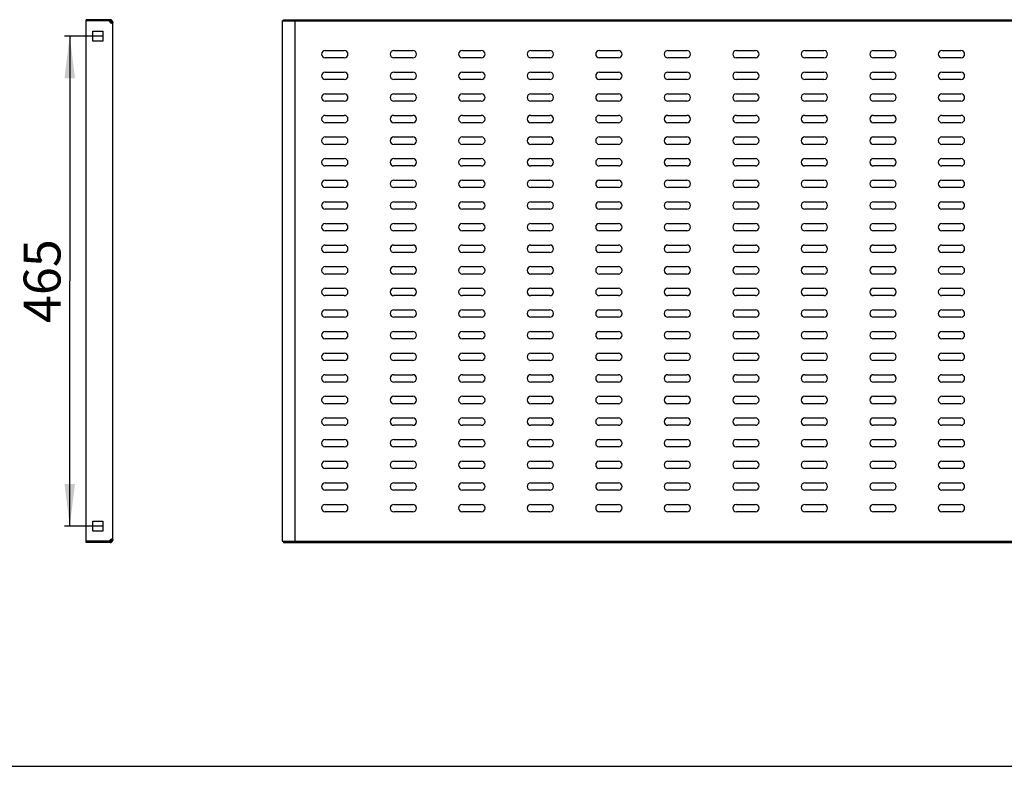
# Model space of a CAD drawing. Units: millimetres. Extents: x 0 to 594, y 0 to 420.
# Drawn here: x 151 to 244, y 0 to 71 of the extents above; entities that cross this region are included whole.
import ezdxf

# ---------------------------------------------------------------- set-up
doc = ezdxf.new("R2010")
doc.units = ezdxf.units.MM
doc.header["$LTSCALE"] = 32.67
doc.layers.get('0').update_dxf_attribs({"linetype": 'CONTINUOUS'})
doc.layers.add('02___PRT_ALL_AXES', color=7, linetype='CONTINUOUS')
doc.styles.get("Standard").update_dxf_attribs({"font": 'gost.ttf'})
doc.dimstyles.new('DIMSTYLE_3', dxfattribs={"dimtxt": 3.5, "dimasz": 4, "dimexe": 0.5, "dimexo": 0, "dimgap": 0.875, "dimtad": 1, "dimdec": 3, "dimlfac": 10, "dimtxsty": 'STANDARD', "dimblk": '_FILLED', "dimblk1": '_FILLED', "dimblk2": '_FILLED', "dimcen": 0.09, "dimadec": 0, "dimazin": 0, "dimtp": 0.8, "dimtm": 0.8, "dimtfac": 1, "dimtdec": 3, "dimtofl": 0, "dimtmove": 0, "dimatfit": 3, "dimldrblk": '_FILLED', "dimfxl": 1, "dimtolj": 1, "dimarcsym": 0})

# ---------------------------------------------------------------- blocks, each defined once
blk = doc.blocks.new('_FILLED')
at = {"color": 0, "linetype": 'BYBLOCK'}
blk.add_solid([(0, 0), (-1, 0.125), (-1, -0.125)], dxfattribs=at)
blk = doc.blocks.new('*D22')
at = {"color": 2, "linetype": 'CONTINUOUS'}
for p, q in [((158.638, 69.27), (154.99, 69.27)), ((155.49, 69.27), (155.49, 46.02)), ((155.49, 22.77), (155.49, 46.02)), ((158.638, 22.77), (154.99, 22.77))]:
    blk.add_line(p, q, dxfattribs=at)
at = {"color": 2, "linetype": 'CONTINUOUS', "xscale": 4, "yscale": 4, "zscale": 4}
for p, rotation in [((155.49, 69.27), 90), ((155.49, 22.77), 270)]:
    blk.add_blockref('_FILLED', p, dxfattribs=dict(at, rotation=rotation))
at = {"color": 2, "linetype": 'CONTINUOUS', "insert": (151.115, 46.02), "char_height": 3.5, "width": 6.58824, "attachment_point": 2, "rotation": 90, "line_spacing_factor": 0.9}
blk.add_mtext('465', dxfattribs=at)

msp = doc.modelspace()

# ---------------------------------------------------------------- linework, layer by layer
at = {"color": 7, "linetype": 'CONTINUOUS'}
for p, q in [((157.06298, 21.2198), (157.06298, 70.8198)), ((157.30298, 70.6998), (157.13327, 70.6998)), ((159.32298, 70.6998), (159.32298, 70.8198)), ((159.44298, 70.5798), (159.56298, 70.5798)), ((159.44298, 70.53413), (159.56298, 70.53413)), ((159.56298, 21.55131), (159.56298, 70.48829)), ((175.63456, 70.6998), (175.63456, 21.3398)), ((175.63456, 70.6998), (175.75456, 70.6998)), ((175.75456, 70.6998), (175.75456, 70.8198)), ((175.75456, 70.8198), (250.51456, 70.8198)), ((176.83456, 70.6998), (176.83456, 21.3398)), ((181.83456, 70.6998), (181.83456, 70.8198)), ((182.34596, 70.6998), (182.34596, 70.8198)), ((183.02316, 70.6998), (183.02316, 70.8198)), ((183.53456, 70.6998), (183.53456, 70.8198)), ((242.73456, 70.6998), (242.73456, 70.8198)), ((243.24596, 70.6998), (243.24596, 70.8198)), ((243.92316, 70.6998), (243.92316, 70.8198)), ((157.68798, 68.7948), (157.68798, 69.7448)), ((157.68798, 69.7448), (158.63798, 69.7448)), ((158.63798, 69.7448), (158.63798, 68.7948)), ((158.63798, 68.7948), (157.68798, 68.7948)), ((157.68798, 23.2448), (158.63798, 23.2448)), ((157.68798, 22.2948), (157.68798, 23.2448)), ((158.63798, 23.2448), (158.63798, 22.2948)), ((158.63798, 22.2948), (157.68798, 22.2948)), ((159.44298, 21.50547), (159.56298, 21.50547)), ((157.30298, 21.3398), (157.13327, 21.3398)), ((159.32298, 21.3398), (159.32298, 21.2198)), ((159.44298, 21.4598), (159.56298, 21.4598)), ((175.63456, 21.3398), (175.75456, 21.3398)), ((175.75456, 21.3398), (175.75456, 21.2198)), ((175.75456, 21.2198), (250.51456, 21.2198)), ((181.83456, 21.3398), (181.83456, 21.2198)), ((182.34596, 21.3398), (182.34596, 21.2198)), ((183.02316, 21.3398), (183.02316, 21.2198)), ((183.53456, 21.3398), (183.53456, 21.2198)), ((242.73456, 21.3398), (242.73456, 21.2198)), ((243.24596, 21.3398), (243.24596, 21.2198)), ((243.92316, 21.3398), (243.92316, 21.2198)), ((0, 0), (594, 0))]:
    msp.add_line(p, q, dxfattribs=at)
at = {"color": 3, "linetype": 'CONTINUOUS'}
for p, q in [((159.44298, 70.48829), (159.44298, 70.53413)), ((175.75456, 70.6998), (250.51456, 70.6998)), ((212.23456, 67.8948), (214.03456, 67.8948)), ((218.73456, 67.8948), (220.53456, 67.8948)), ((225.23456, 67.8948), (227.03456, 67.8948)), ((231.73456, 67.8948), (233.53456, 67.8948)), ((238.23456, 67.8948), (240.03456, 67.8948)), ((214.03456, 67.1948), (212.23456, 67.1948)), ((220.53456, 67.1948), (218.73456, 67.1948)), ((227.03456, 67.1948), (225.23456, 67.1948)), ((233.53456, 67.1948), (231.73456, 67.1948)), ((240.03456, 67.1948), (238.23456, 67.1948)), ((212.23456, 65.8448), (214.03456, 65.8448)), ((218.73456, 65.8448), (220.53456, 65.8448)), ((225.23456, 65.8448), (227.03456, 65.8448)), ((231.73456, 65.8448), (233.53456, 65.8448)), ((238.23456, 65.8448), (240.03456, 65.8448)), ((214.03456, 65.1448), (212.23456, 65.1448)), ((220.53456, 65.1448), (218.73456, 65.1448)), ((227.03456, 65.1448), (225.23456, 65.1448)), ((233.53456, 65.1448), (231.73456, 65.1448)), ((240.03456, 65.1448), (238.23456, 65.1448)), ((212.23456, 63.7948), (214.03456, 63.7948)), ((218.73456, 63.7948), (220.53456, 63.7948)), ((225.23456, 63.7948), (227.03456, 63.7948)), ((231.73456, 63.7948), (233.53456, 63.7948)), ((238.23456, 63.7948), (240.03456, 63.7948)), ((214.03456, 63.0948), (212.23456, 63.0948)), ((220.53456, 63.0948), (218.73456, 63.0948)), ((227.03456, 63.0948), (225.23456, 63.0948)), ((233.53456, 63.0948), (231.73456, 63.0948)), ((240.03456, 63.0948), (238.23456, 63.0948)), ((212.23456, 61.7448), (214.03456, 61.7448)), ((218.73456, 61.7448), (220.53456, 61.7448)), ((225.23456, 61.7448), (227.03456, 61.7448)), ((231.73456, 61.7448), (233.53456, 61.7448)), ((238.23456, 61.7448), (240.03456, 61.7448)), ((214.03456, 61.0448), (212.23456, 61.0448)), ((220.53456, 61.0448), (218.73456, 61.0448)), ((227.03456, 61.0448), (225.23456, 61.0448)), ((233.53456, 61.0448), (231.73456, 61.0448)), ((240.03456, 61.0448), (238.23456, 61.0448)), ((212.23456, 59.6948), (214.03456, 59.6948)), ((214.03456, 58.9948), (212.23456, 58.9948)), ((218.73456, 59.6948), (220.53456, 59.6948)), ((220.53456, 58.9948), (218.73456, 58.9948)), ((225.23456, 59.6948), (227.03456, 59.6948)), ((227.03456, 58.9948), (225.23456, 58.9948)), ((231.73456, 59.6948), (233.53456, 59.6948)), ((233.53456, 58.9948), (231.73456, 58.9948)), ((238.23456, 59.6948), (240.03456, 59.6948)), ((240.03456, 58.9948), (238.23456, 58.9948)), ((212.23456, 57.6448), (214.03456, 57.6448)), ((218.73456, 57.6448), (220.53456, 57.6448)), ((225.23456, 57.6448), (227.03456, 57.6448)), ((231.73456, 57.6448), (233.53456, 57.6448)), ((238.23456, 57.6448), (240.03456, 57.6448)), ((214.03456, 56.9448), (212.23456, 56.9448)), ((220.53456, 56.9448), (218.73456, 56.9448)), ((227.03456, 56.9448), (225.23456, 56.9448)), ((233.53456, 56.9448), (231.73456, 56.9448)), ((240.03456, 56.9448), (238.23456, 56.9448)), ((212.23456, 55.5948), (214.03456, 55.5948)), ((218.73456, 55.5948), (220.53456, 55.5948)), ((225.23456, 55.5948), (227.03456, 55.5948)), ((231.73456, 55.5948), (233.53456, 55.5948)), ((238.23456, 55.5948), (240.03456, 55.5948)), ((214.03456, 54.8948), (212.23456, 54.8948)), ((220.53456, 54.8948), (218.73456, 54.8948)), ((227.03456, 54.8948), (225.23456, 54.8948)), ((233.53456, 54.8948), (231.73456, 54.8948)), ((240.03456, 54.8948), (238.23456, 54.8948)), ((212.23456, 53.5448), (214.03456, 53.5448)), ((218.73456, 53.5448), (220.53456, 53.5448)), ((225.23456, 53.5448), (227.03456, 53.5448)), ((231.73456, 53.5448), (233.53456, 53.5448)), ((238.23456, 53.5448), (240.03456, 53.5448)), ((214.03456, 52.8448), (212.23456, 52.8448)), ((220.53456, 52.8448), (218.73456, 52.8448)), ((227.03456, 52.8448), (225.23456, 52.8448)), ((233.53456, 52.8448), (231.73456, 52.8448)), ((240.03456, 52.8448), (238.23456, 52.8448)), ((212.23456, 51.4948), (214.03456, 51.4948)), ((218.73456, 51.4948), (220.53456, 51.4948)), ((225.23456, 51.4948), (227.03456, 51.4948)), ((231.73456, 51.4948), (233.53456, 51.4948)), ((238.23456, 51.4948), (240.03456, 51.4948)), ((214.03456, 50.7948), (212.23456, 50.7948)), ((220.53456, 50.7948), (218.73456, 50.7948)), ((227.03456, 50.7948), (225.23456, 50.7948)), ((233.53456, 50.7948), (231.73456, 50.7948)), ((240.03456, 50.7948), (238.23456, 50.7948)), ((212.23456, 49.4448), (214.03456, 49.4448)), ((214.03456, 48.7448), (212.23456, 48.7448)), ((218.73456, 49.4448), (220.53456, 49.4448)), ((220.53456, 48.7448), (218.73456, 48.7448)), ((225.23456, 49.4448), (227.03456, 49.4448)), ((227.03456, 48.7448), (225.23456, 48.7448)), ((231.73456, 49.4448), (233.53456, 49.4448)), ((233.53456, 48.7448), (231.73456, 48.7448)), ((238.23456, 49.4448), (240.03456, 49.4448)), ((240.03456, 48.7448), (238.23456, 48.7448)), ((212.23456, 47.3948), (214.03456, 47.3948)), ((218.73456, 47.3948), (220.53456, 47.3948)), ((225.23456, 47.3948), (227.03456, 47.3948)), ((231.73456, 47.3948), (233.53456, 47.3948)), ((238.23456, 47.3948), (240.03456, 47.3948)), ((214.03456, 46.6948), (212.23456, 46.6948)), ((220.53456, 46.6948), (218.73456, 46.6948)), ((227.03456, 46.6948), (225.23456, 46.6948)), ((233.53456, 46.6948), (231.73456, 46.6948)), ((240.03456, 46.6948), (238.23456, 46.6948)), ((212.23456, 45.3448), (214.03456, 45.3448)), ((218.73456, 45.3448), (220.53456, 45.3448)), ((225.23456, 45.3448), (227.03456, 45.3448)), ((231.73456, 45.3448), (233.53456, 45.3448)), ((238.23456, 45.3448), (240.03456, 45.3448)), ((214.03456, 44.6448), (212.23456, 44.6448)), ((220.53456, 44.6448), (218.73456, 44.6448)), ((227.03456, 44.6448), (225.23456, 44.6448)), ((233.53456, 44.6448), (231.73456, 44.6448)), ((240.03456, 44.6448), (238.23456, 44.6448)), ((212.23456, 43.2948), (214.03456, 43.2948)), ((218.73456, 43.2948), (220.53456, 43.2948)), ((225.23456, 43.2948), (227.03456, 43.2948)), ((231.73456, 43.2948), (233.53456, 43.2948)), ((238.23456, 43.2948), (240.03456, 43.2948)), ((214.03456, 42.5948), (212.23456, 42.5948)), ((220.53456, 42.5948), (218.73456, 42.5948)), ((227.03456, 42.5948), (225.23456, 42.5948)), ((233.53456, 42.5948), (231.73456, 42.5948)), ((240.03456, 42.5948), (238.23456, 42.5948)), ((212.23456, 41.2448), (214.03456, 41.2448)), ((218.73456, 41.2448), (220.53456, 41.2448)), ((225.23456, 41.2448), (227.03456, 41.2448)), ((231.73456, 41.2448), (233.53456, 41.2448)), ((238.23456, 41.2448), (240.03456, 41.2448)), ((214.03456, 40.5448), (212.23456, 40.5448)), ((220.53456, 40.5448), (218.73456, 40.5448)), ((227.03456, 40.5448), (225.23456, 40.5448)), ((233.53456, 40.5448), (231.73456, 40.5448)), ((240.03456, 40.5448), (238.23456, 40.5448)), ((212.23456, 39.1948), (214.03456, 39.1948)), ((214.03456, 38.4948), (212.23456, 38.4948)), ((218.73456, 39.1948), (220.53456, 39.1948)), ((220.53456, 38.4948), (218.73456, 38.4948)), ((225.23456, 39.1948), (227.03456, 39.1948)), ((227.03456, 38.4948), (225.23456, 38.4948)), ((231.73456, 39.1948), (233.53456, 39.1948)), ((233.53456, 38.4948), (231.73456, 38.4948)), ((238.23456, 39.1948), (240.03456, 39.1948)), ((240.03456, 38.4948), (238.23456, 38.4948)), ((212.23456, 37.1448), (214.03456, 37.1448)), ((214.03456, 36.4448), (212.23456, 36.4448)), ((218.73456, 37.1448), (220.53456, 37.1448)), ((220.53456, 36.4448), (218.73456, 36.4448)), ((225.23456, 37.1448), (227.03456, 37.1448)), ((227.03456, 36.4448), (225.23456, 36.4448)), ((231.73456, 37.1448), (233.53456, 37.1448)), ((233.53456, 36.4448), (231.73456, 36.4448)), ((238.23456, 37.1448), (240.03456, 37.1448)), ((240.03456, 36.4448), (238.23456, 36.4448)), ((212.23456, 35.0948), (214.03456, 35.0948)), ((218.73456, 35.0948), (220.53456, 35.0948)), ((225.23456, 35.0948), (227.03456, 35.0948)), ((231.73456, 35.0948), (233.53456, 35.0948)), ((238.23456, 35.0948), (240.03456, 35.0948)), ((214.03456, 34.3948), (212.23456, 34.3948)), ((220.53456, 34.3948), (218.73456, 34.3948)), ((227.03456, 34.3948), (225.23456, 34.3948)), ((233.53456, 34.3948), (231.73456, 34.3948)), ((240.03456, 34.3948), (238.23456, 34.3948)), ((212.23456, 33.0448), (214.03456, 33.0448)), ((218.73456, 33.0448), (220.53456, 33.0448)), ((225.23456, 33.0448), (227.03456, 33.0448)), ((231.73456, 33.0448), (233.53456, 33.0448)), ((238.23456, 33.0448), (240.03456, 33.0448)), ((214.03456, 32.3448), (212.23456, 32.3448)), ((220.53456, 32.3448), (218.73456, 32.3448)), ((227.03456, 32.3448), (225.23456, 32.3448)), ((233.53456, 32.3448), (231.73456, 32.3448)), ((240.03456, 32.3448), (238.23456, 32.3448)), ((212.23456, 30.9948), (214.03456, 30.9948)), ((218.73456, 30.9948), (220.53456, 30.9948)), ((225.23456, 30.9948), (227.03456, 30.9948)), ((231.73456, 30.9948), (233.53456, 30.9948)), ((238.23456, 30.9948), (240.03456, 30.9948)), ((214.03456, 30.2948), (212.23456, 30.2948)), ((220.53456, 30.2948), (218.73456, 30.2948)), ((227.03456, 30.2948), (225.23456, 30.2948)), ((233.53456, 30.2948), (231.73456, 30.2948)), ((240.03456, 30.2948), (238.23456, 30.2948)), ((212.23456, 28.9448), (214.03456, 28.9448)), ((214.03456, 28.2448), (212.23456, 28.2448)), ((218.73456, 28.9448), (220.53456, 28.9448)), ((220.53456, 28.2448), (218.73456, 28.2448)), ((225.23456, 28.9448), (227.03456, 28.9448)), ((227.03456, 28.2448), (225.23456, 28.2448)), ((231.73456, 28.9448), (233.53456, 28.9448)), ((233.53456, 28.2448), (231.73456, 28.2448)), ((238.23456, 28.9448), (240.03456, 28.9448)), ((240.03456, 28.2448), (238.23456, 28.2448)), ((212.23456, 26.8948), (214.03456, 26.8948)), ((214.03456, 26.1948), (212.23456, 26.1948)), ((218.73456, 26.8948), (220.53456, 26.8948)), ((220.53456, 26.1948), (218.73456, 26.1948)), ((225.23456, 26.8948), (227.03456, 26.8948)), ((227.03456, 26.1948), (225.23456, 26.1948)), ((231.73456, 26.8948), (233.53456, 26.8948)), ((233.53456, 26.1948), (231.73456, 26.1948)), ((238.23456, 26.8948), (240.03456, 26.8948)), ((240.03456, 26.1948), (238.23456, 26.1948)), ((212.23456, 24.8448), (214.03456, 24.8448)), ((218.73456, 24.8448), (220.53456, 24.8448)), ((225.23456, 24.8448), (227.03456, 24.8448)), ((231.73456, 24.8448), (233.53456, 24.8448)), ((238.23456, 24.8448), (240.03456, 24.8448)), ((214.03456, 24.1448), (212.23456, 24.1448)), ((220.53456, 24.1448), (218.73456, 24.1448)), ((227.03456, 24.1448), (225.23456, 24.1448)), ((233.53456, 24.1448), (231.73456, 24.1448)), ((240.03456, 24.1448), (238.23456, 24.1448)), ((159.44298, 21.50547), (159.44298, 21.55131)), ((175.75456, 21.3398), (250.51456, 21.3398))]:
    msp.add_line(p, q, dxfattribs=at)
at = {"color": 7, "linetype": 'CONTINUOUS'}
for centre, radius, start, end in [((159.32298, 70.5798), 0.24, 0, 90), ((159.51497, 70.8547), 0.36763, 253.0702761, 259.0698401), ((159.51529, 21.18373), 0.36884, 101.934055, 106.1730195), ((159.32298, 21.4598), 0.24, 270, 360)]:
    msp.add_arc(centre, radius, start, end, dxfattribs=at)
at = {"color": 3, "linetype": 'CONTINUOUS'}
for centre, radius, start, end in [((159.32298, 70.5798), 0.12, 0, 90), ((212.23456, 67.5448), 0.35, 90, 270), ((214.03456, 67.5448), 0.35, 270, 90), ((218.73456, 67.5448), 0.35, 90, 270), ((220.53456, 67.5448), 0.35, 270, 90), ((225.23456, 67.5448), 0.35, 90, 270), ((227.03456, 67.5448), 0.35, 270, 90), ((231.73456, 67.5448), 0.35, 90, 270), ((233.53456, 67.5448), 0.35, 270, 90), ((238.23456, 67.5448), 0.35, 90, 270), ((240.03456, 67.5448), 0.35, 270, 90), ((212.23456, 65.4948), 0.35, 90, 270), ((214.03456, 65.4948), 0.35, 270, 90), ((218.73456, 65.4948), 0.35, 90, 270), ((220.53456, 65.4948), 0.35, 270, 90), ((225.23456, 65.4948), 0.35, 90, 270), ((227.03456, 65.4948), 0.35, 270, 90), ((231.73456, 65.4948), 0.35, 90, 270), ((233.53456, 65.4948), 0.35, 270, 90), ((238.23456, 65.4948), 0.35, 90, 270), ((240.03456, 65.4948), 0.35, 270, 90), ((212.23456, 63.4448), 0.35, 90, 270), ((214.03456, 63.4448), 0.35, 270, 90), ((218.73456, 63.4448), 0.35, 90, 270), ((220.53456, 63.4448), 0.35, 270, 90), ((225.23456, 63.4448), 0.35, 90, 270), ((227.03456, 63.4448), 0.35, 270, 90), ((231.73456, 63.4448), 0.35, 90, 270), ((233.53456, 63.4448), 0.35, 270, 90), ((238.23456, 63.4448), 0.35, 90, 270), ((240.03456, 63.4448), 0.35, 270, 90), ((212.23456, 61.3948), 0.35, 90, 270), ((214.03456, 61.3948), 0.35, 270, 90), ((218.73456, 61.3948), 0.35, 90, 270), ((220.53456, 61.3948), 0.35, 270, 90), ((225.23456, 61.3948), 0.35, 90, 270), ((227.03456, 61.3948), 0.35, 270, 90), ((231.73456, 61.3948), 0.35, 90, 270), ((233.53456, 61.3948), 0.35, 270, 90), ((238.23456, 61.3948), 0.35, 90, 270), ((240.03456, 61.3948), 0.35, 270, 90), ((212.23456, 59.3448), 0.35, 90, 270), ((214.03456, 59.3448), 0.35, 270, 90), ((218.73456, 59.3448), 0.35, 90, 270), ((220.53456, 59.3448), 0.35, 270, 90), ((225.23456, 59.3448), 0.35, 90, 270), ((227.03456, 59.3448), 0.35, 270, 90), ((231.73456, 59.3448), 0.35, 90, 270), ((233.53456, 59.3448), 0.35, 270, 90), ((238.23456, 59.3448), 0.35, 90, 270), ((240.03456, 59.3448), 0.35, 270, 90), ((212.23456, 57.2948), 0.35, 90, 270), ((214.03456, 57.2948), 0.35, 270, 90), ((218.73456, 57.2948), 0.35, 90, 270), ((220.53456, 57.2948), 0.35, 270, 90), ((225.23456, 57.2948), 0.35, 90, 270), ((227.03456, 57.2948), 0.35, 270, 90), ((231.73456, 57.2948), 0.35, 90, 270), ((233.53456, 57.2948), 0.35, 270, 90), ((238.23456, 57.2948), 0.35, 90, 270), ((240.03456, 57.2948), 0.35, 270, 90), ((212.23456, 55.2448), 0.35, 90, 270), ((214.03456, 55.2448), 0.35, 270, 90), ((218.73456, 55.2448), 0.35, 90, 270), ((220.53456, 55.2448), 0.35, 270, 90), ((225.23456, 55.2448), 0.35, 90, 270), ((227.03456, 55.2448), 0.35, 270, 90), ((231.73456, 55.2448), 0.35, 90, 270), ((233.53456, 55.2448), 0.35, 270, 90), ((238.23456, 55.2448), 0.35, 90, 270), ((240.03456, 55.2448), 0.35, 270, 90), ((212.23456, 53.1948), 0.35, 90, 270), ((214.03456, 53.1948), 0.35, 270, 90), ((218.73456, 53.1948), 0.35, 90, 270), ((220.53456, 53.1948), 0.35, 270, 90), ((225.23456, 53.1948), 0.35, 90, 270), ((227.03456, 53.1948), 0.35, 270, 90), ((231.73456, 53.1948), 0.35, 90, 270), ((233.53456, 53.1948), 0.35, 270, 90), ((238.23456, 53.1948), 0.35, 90, 270), ((240.03456, 53.1948), 0.35, 270, 90), ((212.23456, 51.1448), 0.35, 90, 270), ((214.03456, 51.1448), 0.35, 270, 90), ((218.73456, 51.1448), 0.35, 90, 270), ((220.53456, 51.1448), 0.35, 270, 90), ((225.23456, 51.1448), 0.35, 90, 270), ((227.03456, 51.1448), 0.35, 270, 90), ((231.73456, 51.1448), 0.35, 90, 270), ((233.53456, 51.1448), 0.35, 270, 90), ((238.23456, 51.1448), 0.35, 90, 270), ((240.03456, 51.1448), 0.35, 270, 90), ((212.23456, 49.0948), 0.35, 90, 270), ((214.03456, 49.0948), 0.35, 270, 90), ((218.73456, 49.0948), 0.35, 90, 270), ((220.53456, 49.0948), 0.35, 270, 90), ((225.23456, 49.0948), 0.35, 90, 270), ((227.03456, 49.0948), 0.35, 270, 90), ((231.73456, 49.0948), 0.35, 90, 270), ((233.53456, 49.0948), 0.35, 270, 90), ((238.23456, 49.0948), 0.35, 90, 270), ((240.03456, 49.0948), 0.35, 270, 90), ((212.23456, 47.0448), 0.35, 90, 270), ((214.03456, 47.0448), 0.35, 270, 90), ((218.73456, 47.0448), 0.35, 90, 270), ((220.53456, 47.0448), 0.35, 270, 90), ((225.23456, 47.0448), 0.35, 90, 270), ((227.03456, 47.0448), 0.35, 270, 90), ((231.73456, 47.0448), 0.35, 90, 270), ((233.53456, 47.0448), 0.35, 270, 90), ((238.23456, 47.0448), 0.35, 90, 270), ((240.03456, 47.0448), 0.35, 270, 90), ((212.23456, 44.9948), 0.35, 90, 270), ((214.03456, 44.9948), 0.35, 270, 90), ((218.73456, 44.9948), 0.35, 90, 270), ((220.53456, 44.9948), 0.35, 270, 90), ((225.23456, 44.9948), 0.35, 90, 270), ((227.03456, 44.9948), 0.35, 270, 90), ((231.73456, 44.9948), 0.35, 90, 270), ((233.53456, 44.9948), 0.35, 270, 90), ((238.23456, 44.9948), 0.35, 90, 270), ((240.03456, 44.9948), 0.35, 270, 90), ((212.23456, 42.9448), 0.35, 90, 270), ((214.03456, 42.9448), 0.35, 270, 90), ((218.73456, 42.9448), 0.35, 90, 270), ((220.53456, 42.9448), 0.35, 270, 90), ((225.23456, 42.9448), 0.35, 90, 270), ((227.03456, 42.9448), 0.35, 270, 90), ((231.73456, 42.9448), 0.35, 90, 270), ((233.53456, 42.9448), 0.35, 270, 90), ((238.23456, 42.9448), 0.35, 90, 270), ((240.03456, 42.9448), 0.35, 270, 90), ((212.23456, 40.8948), 0.35, 90, 270), ((214.03456, 40.8948), 0.35, 270, 90), ((218.73456, 40.8948), 0.35, 90, 270), ((220.53456, 40.8948), 0.35, 270, 90), ((225.23456, 40.8948), 0.35, 90, 270), ((227.03456, 40.8948), 0.35, 270, 90), ((231.73456, 40.8948), 0.35, 90, 270), ((233.53456, 40.8948), 0.35, 270, 90), ((238.23456, 40.8948), 0.35, 90, 270), ((240.03456, 40.8948), 0.35, 270, 90), ((212.23456, 38.8448), 0.35, 90, 270), ((214.03456, 38.8448), 0.35, 270, 90), ((218.73456, 38.8448), 0.35, 90, 270), ((220.53456, 38.8448), 0.35, 270, 90), ((225.23456, 38.8448), 0.35, 90, 270), ((227.03456, 38.8448), 0.35, 270, 90), ((231.73456, 38.8448), 0.35, 90, 270), ((233.53456, 38.8448), 0.35, 270, 90), ((238.23456, 38.8448), 0.35, 90, 270), ((240.03456, 38.8448), 0.35, 270, 90), ((212.23456, 36.7948), 0.35, 90, 270), ((214.03456, 36.7948), 0.35, 270, 90), ((218.73456, 36.7948), 0.35, 90, 270), ((220.53456, 36.7948), 0.35, 270, 90), ((225.23456, 36.7948), 0.35, 90, 270), ((227.03456, 36.7948), 0.35, 270, 90), ((231.73456, 36.7948), 0.35, 90, 270), ((233.53456, 36.7948), 0.35, 270, 90), ((238.23456, 36.7948), 0.35, 90, 270), ((240.03456, 36.7948), 0.35, 270, 90), ((212.23456, 34.7448), 0.35, 90, 270), ((214.03456, 34.7448), 0.35, 270, 90), ((218.73456, 34.7448), 0.35, 90, 270), ((220.53456, 34.7448), 0.35, 270, 90), ((225.23456, 34.7448), 0.35, 90, 270), ((227.03456, 34.7448), 0.35, 270, 90), ((231.73456, 34.7448), 0.35, 90, 270), ((233.53456, 34.7448), 0.35, 270, 90), ((238.23456, 34.7448), 0.35, 90, 270), ((240.03456, 34.7448), 0.35, 270, 90), ((212.23456, 32.6948), 0.35, 90, 270), ((214.03456, 32.6948), 0.35, 270, 90), ((218.73456, 32.6948), 0.35, 90, 270), ((220.53456, 32.6948), 0.35, 270, 90), ((225.23456, 32.6948), 0.35, 90, 270), ((227.03456, 32.6948), 0.35, 270, 90), ((231.73456, 32.6948), 0.35, 90, 270), ((233.53456, 32.6948), 0.35, 270, 90), ((238.23456, 32.6948), 0.35, 90, 270), ((240.03456, 32.6948), 0.35, 270, 90), ((212.23456, 30.6448), 0.35, 90, 270), ((214.03456, 30.6448), 0.35, 270, 90), ((218.73456, 30.6448), 0.35, 90, 270), ((220.53456, 30.6448), 0.35, 270, 90), ((225.23456, 30.6448), 0.35, 90, 270), ((227.03456, 30.6448), 0.35, 270, 90), ((231.73456, 30.6448), 0.35, 90, 270), ((233.53456, 30.6448), 0.35, 270, 90), ((238.23456, 30.6448), 0.35, 90, 270), ((240.03456, 30.6448), 0.35, 270, 90), ((212.23456, 28.5948), 0.35, 90, 270), ((214.03456, 28.5948), 0.35, 270, 90), ((218.73456, 28.5948), 0.35, 90, 270), ((220.53456, 28.5948), 0.35, 270, 90), ((225.23456, 28.5948), 0.35, 90, 270), ((227.03456, 28.5948), 0.35, 270, 90), ((231.73456, 28.5948), 0.35, 90, 270), ((233.53456, 28.5948), 0.35, 270, 90), ((238.23456, 28.5948), 0.35, 90, 270), ((240.03456, 28.5948), 0.35, 270, 90), ((212.23456, 26.5448), 0.35, 90, 270), ((214.03456, 26.5448), 0.35, 270, 90), ((218.73456, 26.5448), 0.35, 90, 270), ((220.53456, 26.5448), 0.35, 270, 90), ((225.23456, 26.5448), 0.35, 90, 270), ((227.03456, 26.5448), 0.35, 270, 90), ((231.73456, 26.5448), 0.35, 90, 270), ((233.53456, 26.5448), 0.35, 270, 90), ((238.23456, 26.5448), 0.35, 90, 270), ((240.03456, 26.5448), 0.35, 270, 90), ((212.23456, 24.4948), 0.35, 90, 270), ((214.03456, 24.4948), 0.35, 270, 90), ((218.73456, 24.4948), 0.35, 90, 270), ((220.53456, 24.4948), 0.35, 270, 90), ((225.23456, 24.4948), 0.35, 90, 270), ((227.03456, 24.4948), 0.35, 270, 90), ((231.73456, 24.4948), 0.35, 90, 270), ((233.53456, 24.4948), 0.35, 270, 90), ((238.23456, 24.4948), 0.35, 90, 270), ((240.03456, 24.4948), 0.35, 270, 90), ((159.32298, 21.4598), 0.12, 270, 360)]:
    msp.add_arc(centre, radius, start, end, dxfattribs=at)
at = {"color": 7, "linetype": 'CONTINUOUS'}
for points in [[(159.40792, 70.503), (159.37808, 70.51208), (159.34887, 70.52485), (159.32298, 70.54224)], [(159.32298, 21.49735), (159.35019, 21.51564), (159.38107, 21.52884), (159.41256, 21.53797)]]:
    msp.add_open_spline(points, degree=3, dxfattribs=at)
at = {"color": 3, "linetype": 'CONTINUOUS'}
for points, knots in [([(159.44298, 70.53413), (159.44298, 70.52762), (159.44172, 70.51541), (159.43659, 70.50398), (159.43307, 70.49957)], [0, 0, 0, 0, 0.53540542, 1, 1, 1, 1]), ([(159.4354, 21.53673), (159.43631, 21.53527), (159.43797, 21.53215), (159.43925, 21.52885), (159.43981, 21.52715)], [0, 0, 0, 0, 0.48928071, 1, 1, 1, 1]), ([(159.43981, 21.52715), (159.44091, 21.5238), (159.44251, 21.51661), (159.44298, 21.50927), (159.44298, 21.50547)], [0, 0, 0, 0, 0.48086946, 1, 1, 1, 1])]:
    msp.add_open_spline(points, degree=3, knots=knots, dxfattribs=at)
at = {"color": 7, "linetype": 'CONTINUOUS'}
for points, knots in [([(159.49713, 70.48829), (159.48889, 70.48829), (159.47149, 70.48938), (159.45426, 70.49201), (159.44526, 70.49374)], [0, 0, 0, 0, 0.47320791, 1, 1, 1, 1]), ([(159.5458, 70.49851), (159.53961, 70.49467), (159.5233, 70.48942), (159.50656, 70.48829), (159.49713, 70.48829)], [0, 0, 0, 0, 0.43586296, 1, 1, 1, 1]), ([(159.56298, 70.53413), (159.56298, 70.52709), (159.56131, 70.51291), (159.55145, 70.50202), (159.5458, 70.49851)], [0, 0, 0, 0, 0.51429467, 1, 1, 1, 1]), ([(159.43902, 21.5446), (159.44911, 21.54673), (159.46839, 21.54995), (159.48792, 21.5513), (159.49713, 21.5513)], [0, 0, 0, 0, 0.52833955, 1, 1, 1, 1]), ([(159.49713, 21.5513), (159.50719, 21.5513), (159.53597, 21.5521), (159.56298, 21.52408), (159.56298, 21.50547)], [0, 0, 0, 0, 0.35108188, 1, 1, 1, 1])]:
    msp.add_open_spline(points, degree=3, knots=knots, dxfattribs=at)
at = {"layer": '02___PRT_ALL_AXES', "color": 7, "linetype": 'CONTINUOUS'}
for p, q in [((159.30298, 70.8198), (157.06298, 70.8198)), ((159.27425, 70.6998), (157.30298, 70.6998)), ((159.30298, 70.6998), (159.30298, 70.8198)), ((159.56298, 70.5798), (159.56298, 70.53413)), ((159.56298, 21.50547), (159.56298, 21.4598)), ((159.30298, 21.2198), (157.06298, 21.2198)), ((159.27425, 21.3398), (157.30298, 21.3398)), ((159.30298, 21.3398), (159.30298, 21.2198))]:
    msp.add_line(p, q, dxfattribs=at)
at = {"layer": '02___PRT_ALL_AXES', "color": 3, "linetype": 'CONTINUOUS'}
for p, q in [((157.18298, 70.6998), (157.06298, 70.6998)), ((159.27147, 70.6998), (159.32298, 70.6998)), ((159.44298, 70.5798), (159.44298, 70.53413)), ((179.73456, 67.8948), (181.53456, 67.8948)), ((186.23456, 67.8948), (188.03456, 67.8948)), ((192.73456, 67.8948), (194.53456, 67.8948)), ((199.23456, 67.8948), (201.03456, 67.8948)), ((205.73456, 67.8948), (207.53456, 67.8948)), ((181.53456, 67.1948), (179.73456, 67.1948)), ((188.03456, 67.1948), (186.23456, 67.1948)), ((194.53456, 67.1948), (192.73456, 67.1948)), ((201.03456, 67.1948), (199.23456, 67.1948)), ((207.53456, 67.1948), (205.73456, 67.1948)), ((179.73456, 65.8448), (181.53456, 65.8448)), ((186.23456, 65.8448), (188.03456, 65.8448)), ((192.73456, 65.8448), (194.53456, 65.8448)), ((199.23456, 65.8448), (201.03456, 65.8448)), ((205.73456, 65.8448), (207.53456, 65.8448)), ((181.53456, 65.1448), (179.73456, 65.1448)), ((188.03456, 65.1448), (186.23456, 65.1448)), ((194.53456, 65.1448), (192.73456, 65.1448)), ((201.03456, 65.1448), (199.23456, 65.1448)), ((207.53456, 65.1448), (205.73456, 65.1448)), ((179.73456, 63.7948), (181.53456, 63.7948)), ((186.23456, 63.7948), (188.03456, 63.7948)), ((192.73456, 63.7948), (194.53456, 63.7948)), ((199.23456, 63.7948), (201.03456, 63.7948)), ((205.73456, 63.7948), (207.53456, 63.7948)), ((181.53456, 63.0948), (179.73456, 63.0948)), ((188.03456, 63.0948), (186.23456, 63.0948)), ((194.53456, 63.0948), (192.73456, 63.0948)), ((201.03456, 63.0948), (199.23456, 63.0948)), ((207.53456, 63.0948), (205.73456, 63.0948)), ((179.73456, 61.7448), (181.53456, 61.7448)), ((186.23456, 61.7448), (188.03456, 61.7448)), ((192.73456, 61.7448), (194.53456, 61.7448)), ((199.23456, 61.7448), (201.03456, 61.7448)), ((205.73456, 61.7448), (207.53456, 61.7448)), ((181.53456, 61.0448), (179.73456, 61.0448)), ((188.03456, 61.0448), (186.23456, 61.0448)), ((194.53456, 61.0448), (192.73456, 61.0448)), ((201.03456, 61.0448), (199.23456, 61.0448)), ((207.53456, 61.0448), (205.73456, 61.0448)), ((179.73456, 59.6948), (181.53456, 59.6948)), ((181.53456, 58.9948), (179.73456, 58.9948)), ((186.23456, 59.6948), (188.03456, 59.6948)), ((188.03456, 58.9948), (186.23456, 58.9948)), ((192.73456, 59.6948), (194.53456, 59.6948)), ((194.53456, 58.9948), (192.73456, 58.9948)), ((199.23456, 59.6948), (201.03456, 59.6948)), ((201.03456, 58.9948), (199.23456, 58.9948)), ((205.73456, 59.6948), (207.53456, 59.6948)), ((207.53456, 58.9948), (205.73456, 58.9948)), ((179.73456, 57.6448), (181.53456, 57.6448)), ((186.23456, 57.6448), (188.03456, 57.6448)), ((192.73456, 57.6448), (194.53456, 57.6448)), ((199.23456, 57.6448), (201.03456, 57.6448)), ((205.73456, 57.6448), (207.53456, 57.6448)), ((181.53456, 56.9448), (179.73456, 56.9448)), ((188.03456, 56.9448), (186.23456, 56.9448)), ((194.53456, 56.9448), (192.73456, 56.9448)), ((201.03456, 56.9448), (199.23456, 56.9448)), ((207.53456, 56.9448), (205.73456, 56.9448)), ((179.73456, 55.5948), (181.53456, 55.5948)), ((186.23456, 55.5948), (188.03456, 55.5948)), ((192.73456, 55.5948), (194.53456, 55.5948)), ((199.23456, 55.5948), (201.03456, 55.5948)), ((205.73456, 55.5948), (207.53456, 55.5948)), ((181.53456, 54.8948), (179.73456, 54.8948)), ((188.03456, 54.8948), (186.23456, 54.8948)), ((194.53456, 54.8948), (192.73456, 54.8948)), ((201.03456, 54.8948), (199.23456, 54.8948)), ((207.53456, 54.8948), (205.73456, 54.8948)), ((179.73456, 53.5448), (181.53456, 53.5448)), ((186.23456, 53.5448), (188.03456, 53.5448)), ((192.73456, 53.5448), (194.53456, 53.5448)), ((199.23456, 53.5448), (201.03456, 53.5448)), ((205.73456, 53.5448), (207.53456, 53.5448)), ((181.53456, 52.8448), (179.73456, 52.8448)), ((188.03456, 52.8448), (186.23456, 52.8448)), ((194.53456, 52.8448), (192.73456, 52.8448)), ((201.03456, 52.8448), (199.23456, 52.8448)), ((207.53456, 52.8448), (205.73456, 52.8448)), ((179.73456, 51.4948), (181.53456, 51.4948)), ((186.23456, 51.4948), (188.03456, 51.4948)), ((192.73456, 51.4948), (194.53456, 51.4948)), ((199.23456, 51.4948), (201.03456, 51.4948)), ((205.73456, 51.4948), (207.53456, 51.4948)), ((181.53456, 50.7948), (179.73456, 50.7948)), ((188.03456, 50.7948), (186.23456, 50.7948)), ((194.53456, 50.7948), (192.73456, 50.7948)), ((201.03456, 50.7948), (199.23456, 50.7948)), ((207.53456, 50.7948), (205.73456, 50.7948)), ((179.73456, 49.4448), (181.53456, 49.4448)), ((181.53456, 48.7448), (179.73456, 48.7448)), ((186.23456, 49.4448), (188.03456, 49.4448)), ((188.03456, 48.7448), (186.23456, 48.7448)), ((192.73456, 49.4448), (194.53456, 49.4448)), ((194.53456, 48.7448), (192.73456, 48.7448)), ((199.23456, 49.4448), (201.03456, 49.4448)), ((201.03456, 48.7448), (199.23456, 48.7448)), ((205.73456, 49.4448), (207.53456, 49.4448)), ((207.53456, 48.7448), (205.73456, 48.7448)), ((179.73456, 47.3948), (181.53456, 47.3948)), ((186.23456, 47.3948), (188.03456, 47.3948)), ((192.73456, 47.3948), (194.53456, 47.3948)), ((199.23456, 47.3948), (201.03456, 47.3948)), ((205.73456, 47.3948), (207.53456, 47.3948)), ((181.53456, 46.6948), (179.73456, 46.6948)), ((188.03456, 46.6948), (186.23456, 46.6948)), ((194.53456, 46.6948), (192.73456, 46.6948)), ((201.03456, 46.6948), (199.23456, 46.6948)), ((207.53456, 46.6948), (205.73456, 46.6948)), ((179.73456, 45.3448), (181.53456, 45.3448)), ((186.23456, 45.3448), (188.03456, 45.3448)), ((192.73456, 45.3448), (194.53456, 45.3448)), ((199.23456, 45.3448), (201.03456, 45.3448)), ((205.73456, 45.3448), (207.53456, 45.3448)), ((181.53456, 44.6448), (179.73456, 44.6448)), ((188.03456, 44.6448), (186.23456, 44.6448)), ((194.53456, 44.6448), (192.73456, 44.6448)), ((201.03456, 44.6448), (199.23456, 44.6448)), ((207.53456, 44.6448), (205.73456, 44.6448)), ((179.73456, 43.2948), (181.53456, 43.2948)), ((186.23456, 43.2948), (188.03456, 43.2948)), ((192.73456, 43.2948), (194.53456, 43.2948)), ((199.23456, 43.2948), (201.03456, 43.2948)), ((205.73456, 43.2948), (207.53456, 43.2948)), ((181.53456, 42.5948), (179.73456, 42.5948)), ((188.03456, 42.5948), (186.23456, 42.5948)), ((194.53456, 42.5948), (192.73456, 42.5948)), ((201.03456, 42.5948), (199.23456, 42.5948)), ((207.53456, 42.5948), (205.73456, 42.5948)), ((179.73456, 41.2448), (181.53456, 41.2448)), ((186.23456, 41.2448), (188.03456, 41.2448)), ((192.73456, 41.2448), (194.53456, 41.2448)), ((199.23456, 41.2448), (201.03456, 41.2448)), ((205.73456, 41.2448), (207.53456, 41.2448)), ((181.53456, 40.5448), (179.73456, 40.5448)), ((188.03456, 40.5448), (186.23456, 40.5448)), ((194.53456, 40.5448), (192.73456, 40.5448)), ((201.03456, 40.5448), (199.23456, 40.5448)), ((207.53456, 40.5448), (205.73456, 40.5448)), ((179.73456, 39.1948), (181.53456, 39.1948)), ((181.53456, 38.4948), (179.73456, 38.4948)), ((186.23456, 39.1948), (188.03456, 39.1948)), ((188.03456, 38.4948), (186.23456, 38.4948)), ((192.73456, 39.1948), (194.53456, 39.1948)), ((194.53456, 38.4948), (192.73456, 38.4948)), ((199.23456, 39.1948), (201.03456, 39.1948)), ((201.03456, 38.4948), (199.23456, 38.4948)), ((205.73456, 39.1948), (207.53456, 39.1948)), ((207.53456, 38.4948), (205.73456, 38.4948)), ((179.73456, 37.1448), (181.53456, 37.1448)), ((181.53456, 36.4448), (179.73456, 36.4448)), ((186.23456, 37.1448), (188.03456, 37.1448)), ((188.03456, 36.4448), (186.23456, 36.4448)), ((192.73456, 37.1448), (194.53456, 37.1448)), ((194.53456, 36.4448), (192.73456, 36.4448)), ((199.23456, 37.1448), (201.03456, 37.1448)), ((201.03456, 36.4448), (199.23456, 36.4448)), ((205.73456, 37.1448), (207.53456, 37.1448)), ((207.53456, 36.4448), (205.73456, 36.4448)), ((179.73456, 35.0948), (181.53456, 35.0948)), ((186.23456, 35.0948), (188.03456, 35.0948)), ((192.73456, 35.0948), (194.53456, 35.0948)), ((199.23456, 35.0948), (201.03456, 35.0948)), ((205.73456, 35.0948), (207.53456, 35.0948)), ((181.53456, 34.3948), (179.73456, 34.3948)), ((188.03456, 34.3948), (186.23456, 34.3948)), ((194.53456, 34.3948), (192.73456, 34.3948)), ((201.03456, 34.3948), (199.23456, 34.3948)), ((207.53456, 34.3948), (205.73456, 34.3948)), ((179.73456, 33.0448), (181.53456, 33.0448)), ((186.23456, 33.0448), (188.03456, 33.0448)), ((192.73456, 33.0448), (194.53456, 33.0448)), ((199.23456, 33.0448), (201.03456, 33.0448)), ((205.73456, 33.0448), (207.53456, 33.0448)), ((181.53456, 32.3448), (179.73456, 32.3448)), ((188.03456, 32.3448), (186.23456, 32.3448)), ((194.53456, 32.3448), (192.73456, 32.3448)), ((201.03456, 32.3448), (199.23456, 32.3448)), ((207.53456, 32.3448), (205.73456, 32.3448)), ((179.73456, 30.9948), (181.53456, 30.9948)), ((186.23456, 30.9948), (188.03456, 30.9948)), ((192.73456, 30.9948), (194.53456, 30.9948)), ((199.23456, 30.9948), (201.03456, 30.9948)), ((205.73456, 30.9948), (207.53456, 30.9948)), ((181.53456, 30.2948), (179.73456, 30.2948)), ((188.03456, 30.2948), (186.23456, 30.2948)), ((194.53456, 30.2948), (192.73456, 30.2948)), ((201.03456, 30.2948), (199.23456, 30.2948)), ((207.53456, 30.2948), (205.73456, 30.2948)), ((179.73456, 28.9448), (181.53456, 28.9448)), ((181.53456, 28.2448), (179.73456, 28.2448)), ((186.23456, 28.9448), (188.03456, 28.9448)), ((188.03456, 28.2448), (186.23456, 28.2448)), ((192.73456, 28.9448), (194.53456, 28.9448)), ((194.53456, 28.2448), (192.73456, 28.2448)), ((199.23456, 28.9448), (201.03456, 28.9448)), ((201.03456, 28.2448), (199.23456, 28.2448)), ((205.73456, 28.9448), (207.53456, 28.9448)), ((207.53456, 28.2448), (205.73456, 28.2448)), ((179.73456, 26.8948), (181.53456, 26.8948)), ((181.53456, 26.1948), (179.73456, 26.1948)), ((186.23456, 26.8948), (188.03456, 26.8948)), ((188.03456, 26.1948), (186.23456, 26.1948)), ((192.73456, 26.8948), (194.53456, 26.8948)), ((194.53456, 26.1948), (192.73456, 26.1948)), ((199.23456, 26.8948), (201.03456, 26.8948)), ((201.03456, 26.1948), (199.23456, 26.1948)), ((205.73456, 26.8948), (207.53456, 26.8948)), ((207.53456, 26.1948), (205.73456, 26.1948)), ((179.73456, 24.8448), (181.53456, 24.8448)), ((186.23456, 24.8448), (188.03456, 24.8448)), ((192.73456, 24.8448), (194.53456, 24.8448)), ((199.23456, 24.8448), (201.03456, 24.8448)), ((205.73456, 24.8448), (207.53456, 24.8448)), ((181.53456, 24.1448), (179.73456, 24.1448)), ((188.03456, 24.1448), (186.23456, 24.1448)), ((194.53456, 24.1448), (192.73456, 24.1448)), ((201.03456, 24.1448), (199.23456, 24.1448)), ((207.53456, 24.1448), (205.73456, 24.1448)), ((159.44298, 21.50547), (159.44298, 21.4598)), ((157.18298, 21.3398), (157.06298, 21.3398)), ((159.30298, 21.3398), (159.27425, 21.3398))]:
    msp.add_line(p, q, dxfattribs=at)
at = {"layer": '02___PRT_ALL_AXES', "color": 7, "linetype": 'CONTINUOUS'}
for centre, start, end in [((159.45147, 70.66829), 169.9199062, 224.4498051), ((159.45147, 21.3713), 135.5501949, 190.0800938)]:
    msp.add_arc(centre, 0.18, start, end, dxfattribs=at)
at = {"layer": '02___PRT_ALL_AXES', "color": 3, "linetype": 'CONTINUOUS'}
for centre, start, end in [((179.73456, 67.5448), 90, 270), ((181.53456, 67.5448), 270, 90), ((186.23456, 67.5448), 90, 270), ((188.03456, 67.5448), 270, 90), ((192.73456, 67.5448), 90, 270), ((194.53456, 67.5448), 270, 90), ((199.23456, 67.5448), 90, 270), ((201.03456, 67.5448), 270, 90), ((205.73456, 67.5448), 90, 270), ((207.53456, 67.5448), 270, 90), ((179.73456, 65.4948), 90, 270), ((181.53456, 65.4948), 270, 90), ((186.23456, 65.4948), 90, 270), ((188.03456, 65.4948), 270, 90), ((192.73456, 65.4948), 90, 270), ((194.53456, 65.4948), 270, 90), ((199.23456, 65.4948), 90, 270), ((201.03456, 65.4948), 270, 90), ((205.73456, 65.4948), 90, 270), ((207.53456, 65.4948), 270, 90), ((179.73456, 63.4448), 90, 270), ((181.53456, 63.4448), 270, 90), ((186.23456, 63.4448), 90, 270), ((188.03456, 63.4448), 270, 90), ((192.73456, 63.4448), 90, 270), ((194.53456, 63.4448), 270, 90), ((199.23456, 63.4448), 90, 270), ((201.03456, 63.4448), 270, 90), ((205.73456, 63.4448), 90, 270), ((207.53456, 63.4448), 270, 90), ((179.73456, 61.3948), 90, 270), ((181.53456, 61.3948), 270, 90), ((186.23456, 61.3948), 90, 270), ((188.03456, 61.3948), 270, 90), ((192.73456, 61.3948), 90, 270), ((194.53456, 61.3948), 270, 90), ((199.23456, 61.3948), 90, 270), ((201.03456, 61.3948), 270, 90), ((205.73456, 61.3948), 90, 270), ((207.53456, 61.3948), 270, 90), ((179.73456, 59.3448), 90, 270), ((181.53456, 59.3448), 270, 90), ((186.23456, 59.3448), 90, 270), ((188.03456, 59.3448), 270, 90), ((192.73456, 59.3448), 90, 270), ((194.53456, 59.3448), 270, 90), ((199.23456, 59.3448), 90, 270), ((201.03456, 59.3448), 270, 90), ((205.73456, 59.3448), 90, 270), ((207.53456, 59.3448), 270, 90), ((179.73456, 57.2948), 90, 270), ((181.53456, 57.2948), 270, 90), ((186.23456, 57.2948), 90, 270), ((188.03456, 57.2948), 270, 90), ((192.73456, 57.2948), 90, 270), ((194.53456, 57.2948), 270, 90), ((199.23456, 57.2948), 90, 270), ((201.03456, 57.2948), 270, 90), ((205.73456, 57.2948), 90, 270), ((207.53456, 57.2948), 270, 90), ((179.73456, 55.2448), 90, 270), ((181.53456, 55.2448), 270, 90), ((186.23456, 55.2448), 90, 270), ((188.03456, 55.2448), 270, 90), ((192.73456, 55.2448), 90, 270), ((194.53456, 55.2448), 270, 90), ((199.23456, 55.2448), 90, 270), ((201.03456, 55.2448), 270, 90), ((205.73456, 55.2448), 90, 270), ((207.53456, 55.2448), 270, 90), ((179.73456, 53.1948), 90, 270), ((181.53456, 53.1948), 270, 90), ((186.23456, 53.1948), 90, 270), ((188.03456, 53.1948), 270, 90), ((192.73456, 53.1948), 90, 270), ((194.53456, 53.1948), 270, 90), ((199.23456, 53.1948), 90, 270), ((201.03456, 53.1948), 270, 90), ((205.73456, 53.1948), 90, 270), ((207.53456, 53.1948), 270, 90), ((179.73456, 51.1448), 90, 270), ((181.53456, 51.1448), 270, 90), ((186.23456, 51.1448), 90, 270), ((188.03456, 51.1448), 270, 90), ((192.73456, 51.1448), 90, 270), ((194.53456, 51.1448), 270, 90), ((199.23456, 51.1448), 90, 270), ((201.03456, 51.1448), 270, 90), ((205.73456, 51.1448), 90, 270), ((207.53456, 51.1448), 270, 90), ((179.73456, 49.0948), 90, 270), ((181.53456, 49.0948), 270, 90), ((186.23456, 49.0948), 90, 270), ((188.03456, 49.0948), 270, 90), ((192.73456, 49.0948), 90, 270), ((194.53456, 49.0948), 270, 90), ((199.23456, 49.0948), 90, 270), ((201.03456, 49.0948), 270, 90), ((205.73456, 49.0948), 90, 270), ((207.53456, 49.0948), 270, 90), ((179.73456, 47.0448), 90, 270), ((181.53456, 47.0448), 270, 90), ((186.23456, 47.0448), 90, 270), ((188.03456, 47.0448), 270, 90), ((192.73456, 47.0448), 90, 270), ((194.53456, 47.0448), 270, 90), ((199.23456, 47.0448), 90, 270), ((201.03456, 47.0448), 270, 90), ((205.73456, 47.0448), 90, 270), ((207.53456, 47.0448), 270, 90), ((179.73456, 44.9948), 90, 270), ((181.53456, 44.9948), 270, 90), ((186.23456, 44.9948), 90, 270), ((188.03456, 44.9948), 270, 90), ((192.73456, 44.9948), 90, 270), ((194.53456, 44.9948), 270, 90), ((199.23456, 44.9948), 90, 270), ((201.03456, 44.9948), 270, 90), ((205.73456, 44.9948), 90, 270), ((207.53456, 44.9948), 270, 90), ((179.73456, 42.9448), 90, 270), ((181.53456, 42.9448), 270, 90), ((186.23456, 42.9448), 90, 270), ((188.03456, 42.9448), 270, 90), ((192.73456, 42.9448), 90, 270), ((194.53456, 42.9448), 270, 90), ((199.23456, 42.9448), 90, 270), ((201.03456, 42.9448), 270, 90), ((205.73456, 42.9448), 90, 270), ((207.53456, 42.9448), 270, 90), ((179.73456, 40.8948), 90, 270), ((181.53456, 40.8948), 270, 90), ((186.23456, 40.8948), 90, 270), ((188.03456, 40.8948), 270, 90), ((192.73456, 40.8948), 90, 270), ((194.53456, 40.8948), 270, 90), ((199.23456, 40.8948), 90, 270), ((201.03456, 40.8948), 270, 90), ((205.73456, 40.8948), 90, 270), ((207.53456, 40.8948), 270, 90), ((179.73456, 38.8448), 90, 270), ((181.53456, 38.8448), 270, 90), ((186.23456, 38.8448), 90, 270), ((188.03456, 38.8448), 270, 90), ((192.73456, 38.8448), 90, 270), ((194.53456, 38.8448), 270, 90), ((199.23456, 38.8448), 90, 270), ((201.03456, 38.8448), 270, 90), ((205.73456, 38.8448), 90, 270), ((207.53456, 38.8448), 270, 90), ((179.73456, 36.7948), 90, 270), ((181.53456, 36.7948), 270, 90), ((186.23456, 36.7948), 90, 270), ((188.03456, 36.7948), 270, 90), ((192.73456, 36.7948), 90, 270), ((194.53456, 36.7948), 270, 90), ((199.23456, 36.7948), 90, 270), ((201.03456, 36.7948), 270, 90), ((205.73456, 36.7948), 90, 270), ((207.53456, 36.7948), 270, 90), ((179.73456, 34.7448), 90, 270), ((181.53456, 34.7448), 270, 90), ((186.23456, 34.7448), 90, 270), ((188.03456, 34.7448), 270, 90), ((192.73456, 34.7448), 90, 270), ((194.53456, 34.7448), 270, 90), ((199.23456, 34.7448), 90, 270), ((201.03456, 34.7448), 270, 90), ((205.73456, 34.7448), 90, 270), ((207.53456, 34.7448), 270, 90), ((179.73456, 32.6948), 90, 270), ((181.53456, 32.6948), 270, 90), ((186.23456, 32.6948), 90, 270), ((188.03456, 32.6948), 270, 90), ((192.73456, 32.6948), 90, 270), ((194.53456, 32.6948), 270, 90), ((199.23456, 32.6948), 90, 270), ((201.03456, 32.6948), 270, 90), ((205.73456, 32.6948), 90, 270), ((207.53456, 32.6948), 270, 90), ((179.73456, 30.6448), 90, 270), ((181.53456, 30.6448), 270, 90), ((186.23456, 30.6448), 90, 270), ((188.03456, 30.6448), 270, 90), ((192.73456, 30.6448), 90, 270), ((194.53456, 30.6448), 270, 90), ((199.23456, 30.6448), 90, 270), ((201.03456, 30.6448), 270, 90), ((205.73456, 30.6448), 90, 270), ((207.53456, 30.6448), 270, 90), ((179.73456, 28.5948), 90, 270), ((181.53456, 28.5948), 270, 90), ((186.23456, 28.5948), 90, 270), ((188.03456, 28.5948), 270, 90), ((192.73456, 28.5948), 90, 270), ((194.53456, 28.5948), 270, 90), ((199.23456, 28.5948), 90, 270), ((201.03456, 28.5948), 270, 90), ((205.73456, 28.5948), 90, 270), ((207.53456, 28.5948), 270, 90), ((179.73456, 26.5448), 90, 270), ((181.53456, 26.5448), 270, 90), ((186.23456, 26.5448), 90, 270), ((188.03456, 26.5448), 270, 90), ((192.73456, 26.5448), 90, 270), ((194.53456, 26.5448), 270, 90), ((199.23456, 26.5448), 90, 270), ((201.03456, 26.5448), 270, 90), ((205.73456, 26.5448), 90, 270), ((207.53456, 26.5448), 270, 90), ((179.73456, 24.4948), 90, 270), ((181.53456, 24.4948), 270, 90), ((186.23456, 24.4948), 90, 270), ((188.03456, 24.4948), 270, 90), ((192.73456, 24.4948), 90, 270), ((194.53456, 24.4948), 270, 90), ((199.23456, 24.4948), 90, 270), ((201.03456, 24.4948), 270, 90), ((205.73456, 24.4948), 90, 270), ((207.53456, 24.4948), 270, 90)]:
    msp.add_arc(centre, 0.35, start, end, dxfattribs=at)

# ---------------------------------------------------------------- dimensions: what is measured, and where the dimension line sits
at = {"color": 2, "linetype": 'CONTINUOUS'}
dim = msp.add_linear_dim(base=(155.49049, 22.7698), p1=(158.63798, 69.2698), p2=(158.63798, 22.7698), angle=270, dimstyle='DIMSTYLE_3', dxfattribs=at)
dim.commit()
dim.dimension.update_dxf_attribs({"geometry": '*D22', "text_midpoint": (155.49049, 46.00693), "dimtype": 160})

doc.saveas('drawing.dxf')
